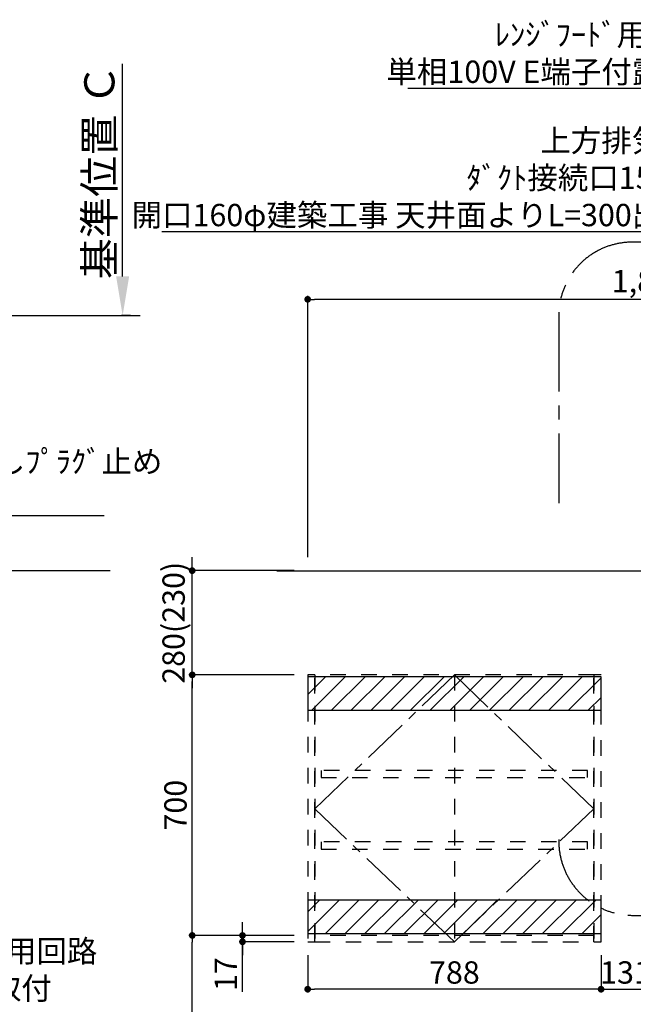
# Model space of a CAD drawing. Extents: x 163 to 26285, y 210 to 8610.
# Drawn here: x 16842 to 18490, y 3303 to 5948 of the extents above; entities that cross this region are included whole.
import ezdxf

# ---------------------------------------------------------------- set-up
doc = ezdxf.new("R2010")
doc.units = 0
doc.header["$LTSCALE"] = 50
doc.header["$MEASUREMENT"] = 0
for name, pattern in [('CENTER', [2, 1.25, -0.25, 0.25, -0.25]), ('HIDDEN', [0.375, 0.25, -0.125]), ('STYLE_03', [0.416641, 0.208282, -0.208359])]:
    doc.linetypes.add(name, pattern=pattern)
doc.layers.get('0').update_dxf_attribs({"linetype": 'CONTINUOUS'})
for name, color, linetype in [('111-壁仕上', 3, 'CONTINUOUS'), ('121-キャビネット（中）', 253, 'HIDDEN'), ('123-扉向き', 231, 'CENTER'), ('160-文字', 254, 'CONTINUOUS'), ('166-寸法B', 11, 'CONTINUOUS'), ('180-補助', 161, 'CONTINUOUS')]:
    doc.layers.add(name, color=color, linetype=linetype)
doc.styles.add('KH001', font='txt')
doc.dimstyles.new('KH1xx030', dxfattribs={"dimscale": 30, "dimtxt": 2, "dimasz": 0.6, "dimexe": 0.3, "dimexo": 1.2, "dimgap": 0.5, "dimtad": 3, "dimdec": 1, "dimdsep": 46, "dimlunit": 6, "dimtxsty": 'KH001', "dimblk": 'DOT', "dimcen": 1, "dimdle": 1, "dimclrd": 256, "dimclre": 256, "dimclrt": 256, "dimadec": 0, "dimazin": 0, "dimtfac": 1, "dimtdec": 1, "dimtix": 1, "dimtmove": 2, "dimatfit": 3, "dimldrblk": 'CLOSEDBLANK', "dimfxl": 1, "dimtolj": 1, "dimtzin": 0, "dimlwd": -1, "dimlwe": -1, "dimarcsym": 0})
pattern_1 = [(45, (17615.056, 4187.578), (-26.5165, 26.5165), [])]

# ---------------------------------------------------------------- blocks, each defined once
blk = doc.blocks.new('*D91')
at = {"layer": '166-寸法B', "transparency": 16777216}
for p, q in [((17118.1, 5258.1), (17118.1, 5829.1)), ((17139.3, 5153.1), (17115.1, 5153.1))]:
    blk.add_line(p, q, dxfattribs=at)
blk.add_solid([(17100.6, 5258.1), (17135.6, 5258.1), (17118.1, 5153.1)], dxfattribs=at)
at = {"layer": '166-寸法B', "transparency": 16777216, "insert": (17055.6, 5539.1), "char_height": 81, "attachment_point": 5, "rotation": 90, "style": 'KH001'}
blk.add_mtext('\\A1;基準位置 Ｃ', dxfattribs=at)
blk = doc.blocks.new('_ClosedBlank')
at = {"color": 0, "linetype": 'ByBlock', "lineweight": -2}
for p, q in [((-1, 0.167), (0, 0)), ((-1, 0.167), (-1, -0.167)), ((0, 0), (-1, -0.167))]:
    blk.add_line(p, q, dxfattribs=at)
blk = doc.blocks.new('_None')
blk = doc.blocks.new('_Dot')
at = {"color": 0, "linetype": 'ByBlock', "lineweight": -2}
blk.add_line((-0.5, 0), (-1, 0), dxfattribs=at)
at = {"color": 0, "linetype": 'ByBlock', "const_width": 0.5}
blk.add_lwpolyline([(-0.25, 0, 1), (0.25, 0, 1)], format="xyb", close=True, dxfattribs=at)
blk = doc.blocks.new('*D93')
at = {"layer": '166-寸法B', "transparency": 16777216}
for p, q in [((17615.1, 4503.6), (17615.1, 5205.5)), ((19435.1, 5196.5), (17633.1, 5196.5)), ((19453.1, 4503.6), (19453.1, 5205.5))]:
    blk.add_line(p, q, dxfattribs=at)
at = {"layer": '166-寸法B', "transparency": 16777216, "xscale": 18, "yscale": 18, "zscale": 18, "rotation": 180}
blk.add_blockref('_Dot', (17615.1, 5196.5), dxfattribs=at)
at = {"layer": '166-寸法B', "transparency": 16777216, "xscale": 18, "yscale": 18, "zscale": 18}
blk.add_blockref('_Dot', (19453.1, 5196.5), dxfattribs=at)
at = {"layer": '166-寸法B', "transparency": 16777216, "insert": (18534.1, 5245.3), "char_height": 60, "attachment_point": 5, "style": 'KH001'}
blk.add_mtext('\\A1;1,838', dxfattribs=at)
blk = doc.blocks.new('*D177')
at = {"layer": '166-寸法B', "transparency": 16777216}
for p, q in [((17579.1, 3487.6), (17296, 3487.6)), ((17305, 2945.6), (17305, 3469.6)), ((17583.1, 2927.6), (17296, 2927.6))]:
    blk.add_line(p, q, dxfattribs=at)
at = {"layer": '166-寸法B', "transparency": 16777216, "xscale": 18, "yscale": 18, "zscale": 18}
for p, rotation in [((17305, 3487.6), 90), ((17305, 2927.6), 270)]:
    blk.add_blockref('_Dot', p, dxfattribs=dict(at, rotation=rotation))
at = {"layer": '166-寸法B', "transparency": 16777216, "insert": (17260, 3207.6), "char_height": 60, "attachment_point": 5, "rotation": 90, "style": 'KH001'}
blk.add_mtext('\\A1;560', dxfattribs=at)
blk = doc.blocks.new('*D178')
at = {"layer": '166-寸法B', "transparency": 16777216}
for p, q in [((17579.1, 4187.6), (17296, 4187.6)), ((17305, 3505.6), (17305, 4169.6)), ((17579.1, 3487.6), (17296, 3487.6))]:
    blk.add_line(p, q, dxfattribs=at)
at = {"layer": '166-寸法B', "transparency": 16777216, "xscale": 18, "yscale": 18, "zscale": 18}
for p, rotation in [((17305, 4187.6), 90), ((17305, 3487.6), 270)]:
    blk.add_blockref('_Dot', p, dxfattribs=dict(at, rotation=rotation))
at = {"layer": '166-寸法B', "transparency": 16777216, "insert": (17260, 3837.6), "char_height": 60, "attachment_point": 5, "rotation": 90, "style": 'KH001'}
blk.add_mtext('\\A1;700', dxfattribs=at)
blk = doc.blocks.new('*D179')
at = {"layer": '166-寸法B', "transparency": 16777216}
for p, q in [((17440, 3505.6), (17440, 3523.6)), ((17579.1, 3487.6), (17431, 3487.6)), ((17579.1, 3470.6), (17431, 3470.6)), ((17440, 3487.6), (17440, 3470.6)), ((17440, 3487.6), (17440, 3470.6)), ((17440, 3336), (17440, 3470.6)), ((17440, 3452.6), (17440, 3434.6))]:
    blk.add_line(p, q, dxfattribs=at)
at = {"layer": '166-寸法B', "transparency": 16777216, "xscale": 18, "yscale": 18, "zscale": 18}
for p, rotation in [((17440, 3487.6), 270), ((17440, 3470.6), 90)]:
    blk.add_blockref('_Dot', p, dxfattribs=dict(at, rotation=rotation))
at = {"layer": '166-寸法B', "transparency": 16777216, "insert": (17395, 3383.6), "char_height": 60, "attachment_point": 5, "rotation": 90, "style": 'KH001'}
blk.add_mtext('\\A1;17', dxfattribs=at)
blk = doc.blocks.new('*D181')
at = {"layer": '166-寸法B', "transparency": 16777216}
for p, q in [((17615.1, 3434.8), (17615.1, 3334.1)), ((18403.1, 3434.6), (18403.1, 3334.1)), ((18385.1, 3343.1), (17633.1, 3343.1))]:
    blk.add_line(p, q, dxfattribs=at)
at = {"layer": '166-寸法B', "transparency": 16777216, "xscale": 18, "yscale": 18, "zscale": 18, "rotation": 180}
blk.add_blockref('_Dot', (17615.1, 3343.1), dxfattribs=at)
at = {"layer": '166-寸法B', "transparency": 16777216, "xscale": 18, "yscale": 18, "zscale": 18}
blk.add_blockref('_Dot', (18403.1, 3343.1), dxfattribs=at)
at = {"layer": '166-寸法B', "transparency": 16777216, "insert": (18009.1, 3388.1), "char_height": 60, "attachment_point": 5, "style": 'KH001'}
blk.add_mtext('\\A1;788', dxfattribs=at)
blk = doc.blocks.new('*D211')
at = {"layer": '166-寸法B', "transparency": 16777216}
for p, q in [((17305, 4485.6), (17305, 4503.6)), ((17579.1, 4467.6), (17296, 4467.6)), ((17305, 4187.6), (17305, 4467.6)), ((17579.1, 4187.6), (17296, 4187.6)), ((17305, 4169.6), (17305, 4151.6))]:
    blk.add_line(p, q, dxfattribs=at)
at = {"layer": '166-寸法B', "transparency": 16777216, "xscale": 18, "yscale": 18, "zscale": 18}
for p, rotation in [((17305, 4467.6), 270), ((17305, 4187.6), 90)]:
    blk.add_blockref('_Dot', p, dxfattribs=dict(at, rotation=rotation))
at = {"layer": '166-寸法B', "transparency": 16777216, "insert": (17255, 4327.6), "char_height": 60, "attachment_point": 5, "rotation": 90, "style": 'KH001'}
blk.add_mtext('\\A1;280(230)', dxfattribs=at)
blk = doc.blocks.new('*D212')
at = {"layer": '166-寸法B', "transparency": 16777216}
for p, q in [((18534.1, 3711.6), (18534.1, 3334.1)), ((18403.1, 3434.6), (18403.1, 3334.1)), ((18421.1, 3343.1), (18516.1, 3343.1))]:
    blk.add_line(p, q, dxfattribs=at)
at = {"layer": '166-寸法B', "transparency": 16777216, "xscale": 18, "yscale": 18, "zscale": 18, "rotation": 180}
blk.add_blockref('_Dot', (18403.1, 3343.1), dxfattribs=at)
at = {"layer": '166-寸法B', "transparency": 16777216, "xscale": 18, "yscale": 18, "zscale": 18}
blk.add_blockref('_Dot', (18534.1, 3343.1), dxfattribs=at)
at = {"layer": '166-寸法B', "transparency": 16777216, "insert": (18468.6, 3388.1), "char_height": 60, "attachment_point": 5, "style": 'KH001'}
blk.add_mtext('\\A1;131', dxfattribs=at)

msp = doc.modelspace()

# ---------------------------------------------------------------- hatches: boundary and pattern name
at = {"layer": '180-補助'}
h = msp.add_hatch(dxfattribs=at)
h.set_pattern_fill('ANSI31', color=13, scale=300, style=0)
h.set_pattern_definition(pattern_1)
h.paths.add_polyline_path([(18403.06, 4182.58), (17615.06, 4182.58), (17615.06, 4092.58), (18403.06, 4092.58)])
h = msp.add_hatch(dxfattribs=at)
h.set_pattern_fill('ANSI31', color=13, scale=300, style=0)
h.set_pattern_definition(pattern_1)
h.paths.add_polyline_path([(18403.06, 3582.58), (17615.06, 3582.58), (17615.06, 3492.58), (18403.06, 3492.58)])

# ---------------------------------------------------------------- linework, layer by layer
at = {"layer": '111-壁仕上', "ltscale": 2}
for p, q in [((14974.21, 5153.08), (17165.17, 5153.08)), ((17084.59, 4467.58), (14974.21, 4467.58)), ((17532.64, 4467.58), (19453.06, 4467.58))]:
    msp.add_line(p, q, dxfattribs=at)
at = {"layer": '121-キャビネット（中）', "color": 13, "linetype": 'STYLE_03', "ltscale": 4}
for p, q in [((18009.06, 4187.58), (18009.06, 3470.58)), ((18384.06, 4187.58), (18384.06, 3470.58)), ((18384.06, 3487.58), (17634.06, 3487.58))]:
    msp.add_line(p, q, dxfattribs=at)
for points in [[(17634.06, 4187.58), (17615.06, 4187.58), (17615.06, 3470.58), (17634.06, 3470.58)], [(18384.06, 3470.58), (18384.06, 4187.58), (17634.06, 4187.58), (17634.06, 3470.58)], [(18403.06, 4187.58), (18384.06, 4187.58), (18384.06, 3470.58), (18403.06, 3470.58)], [(18384.06, 3470.58), (18384.06, 4187.58), (18384.06, 4187.58), (18384.06, 3470.58)], [(17651.06, 3930.83), (17651.06, 3911.83), (18367.06, 3911.83), (18367.06, 3930.83)], [(17651.06, 3738.83), (17651.06, 3719.83), (18367.06, 3719.83), (18367.06, 3738.83)]]:
    msp.add_lwpolyline(points, close=True, dxfattribs=at)
at = {"layer": '123-扉向き', "color": 13, "ltscale": 2}
for p, q in [((17634.06, 3827.58), (18009.06, 4187.58)), ((18009.06, 4187.58), (18384.06, 3827.58)), ((18009.06, 3470.58), (17634.06, 3827.58)), ((18384.06, 3827.58), (18009.06, 3470.58))]:
    msp.add_line(p, q, dxfattribs=at)
at = {"layer": '180-補助', "linetype": 'CENTER', "ltscale": 3}
msp.add_lwpolyline([(18289.34, 3745.58), (18289.34, 3741.55, 0.4142136), (18489.34, 3541.55), (20058.96, 3541.55, 0.4142136), (20258.96, 3741.55), (20258.96, 5150.11, 0.4142136), (20058.96, 5350.11), (18486.34, 5350.11, 0.4173317), (18289.34, 5150.11), (18289.34, 5136.16), (18289.34, 4638.23)], format="xyb", dxfattribs=at)
at = {"layer": '180-補助', "color": 13}
for points in [[(18403.06, 4182.58), (17615.06, 4182.58), (17615.06, 4092.58), (18403.06, 4092.58)], [(18403.06, 3582.58), (17615.06, 3582.58), (17615.06, 3492.58), (18403.06, 3492.58)]]:
    msp.add_lwpolyline(points, close=True, dxfattribs=at)

# ---------------------------------------------------------------- texts
at = {"layer": '160-文字', "char_height": 60, "style": 'KH001'}
for s, insert, attachment_point in [('\\A1;ﾚﾝｼﾞﾌｰﾄﾞ用ｺﾝｾﾝﾄ\\P単相100V E端子付露出型', (18731.35, 5777.93), 9), ('\\A1;上方排気時\\Pﾀﾞｸﾄ接続口150φ\\P開口160φ建築工事 天井面よりL=300出し', (18649.15, 5392.93), 9), ('\\A1;ｶﾞｽ管 Rc1/2\\PFL+550 床立上げ ｴﾙﾎﾞにて150mm出しﾌﾟﾗｸﾞ止め\\Pｷｬﾋﾞﾈｯﾄ設置後、機器接続', (15442.08, 4630.51), 7), ('食洗機用ｺﾝｾﾝﾄ\\P単相100V 15A E端子付露出型専用回路\\P食洗機設置説明書に従いｺﾝｾﾝﾄ取付', (15659.07, 3296.84), 7)]:
    msp.add_mtext(s, dxfattribs=dict(at, insert=insert, attachment_point=attachment_point))

# ---------------------------------------------------------------- dimensions: what is measured, and where the dimension line sits
at = {"layer": '166-寸法B'}
dim = msp.add_linear_dim(base=(17118.13, 5820.12), p1=(17169.26, 5153.08), p2=(17375.68, 5820.12), angle=270, text='基準位置 Ｃ', dimstyle='KH1xx030', override={"dimtxt": 2.7, "dimasz": 3.5, "dimexe": 0.1, "dimexo": 1, "dimblk2": 'None', "dimsah": 1, "dimdle": 0.3, "dimse2": 1}, dxfattribs=at)
dim.commit()
dim.dimension.update_dxf_attribs({"geometry": '*D91', "text_midpoint": (17055.64, 5539.1)})
for base, p1, p2, angle, picture, middle in [((17615.06, 5196.53), (19453.06, 4467.58), (17615.06, 4467.58), 180, '*D93', (18534.06, 5245.34)), ((17305.03, 3487.58), (17619.06, 2927.58), (17615.06, 3487.58), 90, '*D177', (17260.03, 3207.58))]:
    dim = msp.add_linear_dim(base=base, p1=p1, p2=p2, angle=angle, dimstyle='KH1xx030', dxfattribs=at)
    dim.commit()
    dim.dimension.update_dxf_attribs({"geometry": picture, "text_midpoint": middle})
for base, p1, p2, override, picture, middle in [((17305.03, 4467.58), (17615.06, 4187.58), (17615.06, 4467.58), {"dimpost": '(230)'}, '*D211', (17255.01, 4327.58)), ((17305.03, 4187.58), (17615.06, 3487.58), (17615.06, 4187.58), {"dimpost": ''}, '*D178', (17260.03, 3837.58))]:
    dim = msp.add_linear_dim(base=base, p1=p1, p2=p2, angle=90, dimstyle='KH1xx030', override=override, dxfattribs=at)
    dim.commit()
    dim.dimension.update_dxf_attribs({"geometry": picture, "text_midpoint": middle})
for base, p2, picture, middle in [((18534.06, 3343.1), (18534.06, 3747.58), '*D212', (18468.56, 3388.1)), ((17615.06, 3343.1), (17615.06, 3470.78), '*D181', (18009.06, 3388.1))]:
    dim = msp.add_linear_dim(base=base, p1=(18403.06, 3470.58), p2=p2, dimstyle='KH1xx030', dxfattribs=at)
    dim.commit()
    dim.dimension.update_dxf_attribs({"geometry": picture, "text_midpoint": middle})
dim = msp.add_linear_dim(base=(17440.03, 3470.58), p1=(17615.06, 3487.58), p2=(17615.06, 3470.58), angle=90, dimstyle='KH1xx030', override={"dimtmove": 1}, dxfattribs=at)
dim.commit()
dim.dimension.update_dxf_attribs({"geometry": '*D179', "text_midpoint": (17442.55, 3383.62), "dimtype": 128})

# ---------------------------------------------------------------- leaders
at = {"layer": '160-文字', "annotation_type": 0, "has_hookline": 1}
for points, hookline_direction, text_width in [([(19059.06, 4381.31), (18764.35, 5762.93), (18746.35, 5762.93)], 1, 847.61), ([(18954.06, 4543.8), (18682.15, 5377.93), (18664.15, 5377.93)], 1, 1425.99), ([(15319.35, 5212.64), (15409.08, 4615.51), (15427.08, 4615.51)], 0, 1626.7)]:
    msp.add_leader(points, dimstyle='KH1xx030', override={"dimgap": 0.5, "dimtad": 1}, dxfattribs=dict(at, hookline_direction=hookline_direction, text_width=text_width))

doc.saveas('drawing.dxf')
